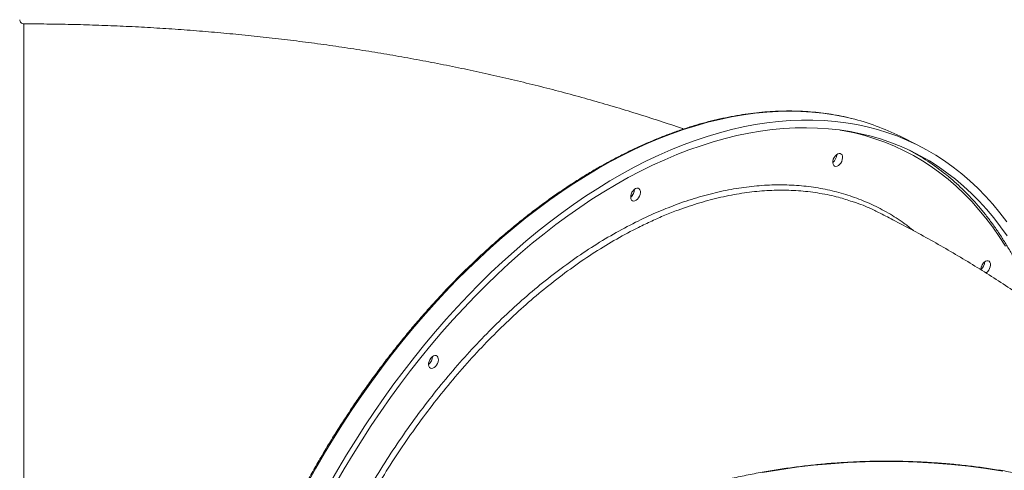
# Model space of a CAD drawing. Units: millimetres. Extents: x -46899 to 12840, y -13346 to 10465.
# Drawn here: x -6640 to -5930, y 9447 to 9772 of the extents above; entities that cross this region are included whole.
import ezdxf

# ---------------------------------------------------------------- set-up
doc = ezdxf.new("R2010")
doc.units = ezdxf.units.MM

msp = doc.modelspace()

# ---------------------------------------------------------------- linework, layer by layer
at = {"color": 7, "linetype": 'Continuous', "lineweight": 15}
msp.add_line((-5992.71, 9681.21), (-6005.44, 9687.57), dxfattribs=at)
at = {"color": 8, "linetype": 'Continuous', "lineweight": 15, "flags": 128}
for points in [[(-6040.36, 9700.4), (-6045.57, 9701.6), (-6053.24, 9703.08), (-6061.02, 9704.22), (-6068.92, 9705.04), (-6076.93, 9705.53), (-6085.03, 9705.69), (-6093.23, 9705.52), (-6101.52, 9705.03), (-6109.88, 9704.21), (-6118.33, 9703.06), (-6126.83, 9701.58), (-6135.4, 9699.78), (-6144.03, 9697.66), (-6152.69, 9695.21), (-6161.4, 9692.45), (-6170.15, 9689.37), (-6178.92, 9685.97), (-6187.7, 9682.26), (-6196.5, 9678.24), (-6205.31, 9673.91), (-6214.11, 9669.28), (-6222.91, 9664.35), (-6231.69, 9659.13), (-6240.45, 9653.61), (-6249.17, 9647.81), (-6257.86, 9641.72), (-6266.51, 9635.36), (-6275.11, 9628.73), (-6283.65, 9621.82), (-6292.12, 9614.66), (-6300.53, 9607.24), (-6308.85, 9599.57), (-6317.1, 9591.66), (-6325.25, 9583.51), (-6333.31, 9575.13), (-6341.26, 9566.52), (-6349.1, 9557.69), (-6356.83, 9548.66), (-6364.44, 9539.42), (-6371.91, 9529.99), (-6379.26, 9520.36), (-6386.46, 9510.56), (-6393.52, 9500.58), (-6400.42, 9490.43), (-6407.17, 9480.13), (-6413.76, 9469.68), (-6420.18, 9459.09), (-6426.43, 9448.37), (-6432.5, 9437.52)], [(-5929.54, 9608.33), (-5933.98, 9615.32), (-5938.62, 9622.04), (-5943.48, 9628.49), (-5948.53, 9634.67), (-5953.79, 9640.57), (-5959.25, 9646.18), (-5964.89, 9651.51), (-5970.72, 9656.54), (-5976.74, 9661.27), (-5982.93, 9665.71), (-5989.29, 9669.84), (-5995.82, 9673.66), (-6002.51, 9677.17), (-6009.36, 9680.36), (-6016.36, 9683.24), (-6023.51, 9685.8), (-6030.79, 9688.04), (-6038.21, 9689.95), (-6045.75, 9691.55), (-6048.51, 9692.04)], [(-5931.41, 9446.25), (-5943.68, 9448.14), (-5955.99, 9449.73), (-5968.36, 9451.02), (-5980.76, 9452), (-5993.19, 9452.69), (-6005.63, 9453.07), (-6018.08, 9453.14), (-6030.54, 9452.91), (-6042.97, 9452.38), (-6055.39, 9451.55), (-6067.77, 9450.41), (-6080.11, 9448.97), (-6092.41, 9447.23), (-6104.63, 9445.19)]]:
    msp.add_lwpolyline(points, dxfattribs=at)
at = {"color": 7, "linetype": 'Continuous', "lineweight": 15, "flags": 128}
for points in [[(-6416.76, 9436.6), (-6410.6, 9447.38), (-6404.27, 9458.04), (-6397.76, 9468.56), (-6391.09, 9478.94), (-6384.26, 9489.16), (-6377.28, 9499.22), (-6370.15, 9509.12), (-6362.87, 9518.83), (-6355.46, 9528.36), (-6347.92, 9537.7), (-6340.25, 9546.84), (-6332.47, 9555.77), (-6324.57, 9564.49), (-6316.56, 9572.98), (-6308.46, 9581.25), (-6300.26, 9589.28), (-6291.97, 9597.07), (-6283.61, 9604.62), (-6275.16, 9611.91), (-6266.66, 9618.94), (-6258.09, 9625.71), (-6249.46, 9632.21), (-6240.79, 9638.44), (-6232.08, 9644.38), (-6223.34, 9650.04), (-6214.57, 9655.41), (-6205.79, 9660.49), (-6196.98, 9665.27), (-6188.18, 9669.75), (-6179.38, 9673.92), (-6170.58, 9677.79), (-6161.8, 9681.34), (-6153.04, 9684.58), (-6144.32, 9687.51), (-6135.63, 9690.11), (-6126.98, 9692.4), (-6118.38, 9694.36), (-6109.84, 9696), (-6101.37, 9697.31), (-6092.96, 9698.3), (-6084.64, 9698.95), (-6076.39, 9699.28), (-6068.24, 9699.29), (-6060.18, 9698.96), (-6052.23, 9698.31), (-6044.39, 9697.33), (-6036.66, 9696.02), (-6029.05, 9694.38), (-6021.58, 9692.43), (-6014.23, 9690.14), (-6007.03, 9687.54), (-5999.97, 9684.62), (-5993.07, 9681.39), (-5986.32, 9677.84), (-5979.73, 9673.97), (-5973.31, 9669.8), (-5967.06, 9665.33), (-5960.99, 9660.55), (-5955.1, 9655.48), (-5949.4, 9650.11), (-5943.88, 9644.46), (-5938.57, 9638.52), (-5933.45, 9632.29), (-5928.54, 9625.8)], [(-6412.22, 9437.16), (-6406.04, 9447.87), (-6399.69, 9458.44), (-6393.18, 9468.88), (-6386.49, 9479.16), (-6379.65, 9489.29), (-6372.66, 9499.26), (-6365.51, 9509.05), (-6358.23, 9518.67), (-6350.81, 9528.09), (-6343.26, 9537.32), (-6335.59, 9546.35), (-6327.8, 9555.17), (-6319.9, 9563.76), (-6311.9, 9572.14), (-6303.79, 9580.28), (-6295.6, 9588.18), (-6287.32, 9595.84), (-6278.96, 9603.25), (-6270.53, 9610.41), (-6262.03, 9617.3), (-6253.48, 9623.92), (-6244.88, 9630.27), (-6236.23, 9636.34), (-6227.54, 9642.13), (-6218.83, 9647.63), (-6210.09, 9652.83), (-6201.33, 9657.74), (-6192.57, 9662.36), (-6183.81, 9666.66), (-6175.05, 9670.66), (-6166.3, 9674.35), (-6157.57, 9677.72), (-6148.87, 9680.78), (-6140.21, 9683.51), (-6131.58, 9685.93), (-6123, 9688.02), (-6114.47, 9689.79), (-6106.01, 9691.23), (-6097.62, 9692.34), (-6089.3, 9693.13), (-6081.06, 9693.59), (-6072.91, 9693.71), (-6064.85, 9693.51), (-6056.9, 9692.98), (-6049.05, 9692.11), (-6041.32, 9690.92), (-6033.71, 9689.41), (-6026.22, 9687.56), (-6018.87, 9685.39), (-6011.66, 9682.9), (-6004.59, 9680.09), (-5997.67, 9676.96), (-5990.91, 9673.51), (-5984.31, 9669.75), (-5977.87, 9665.68), (-5971.61, 9661.3), (-5965.52, 9656.62), (-5959.62, 9651.64), (-5953.9, 9646.37), (-5948.37, 9640.8), (-5943.04, 9634.94), (-5937.91, 9628.81), (-5932.98, 9622.39), (-5928.26, 9615.71)], [(-6050.37, 9674.86), (-6049.42, 9675.18), (-6048.54, 9675.15), (-6047.79, 9674.78), (-6047.23, 9674.1), (-6046.91, 9673.15), (-6046.85, 9672), (-6047.04, 9670.75), (-6047.49, 9669.48), (-6048.14, 9668.29), (-6048.97, 9667.27), (-6049.89, 9666.48), (-6050.86, 9666), (-6051.78, 9665.86), (-6052.6, 9666.06), (-6053.26, 9666.59), (-6053.71, 9667.42), (-6053.9, 9668.47), (-6053.84, 9669.68), (-6053.51, 9670.96), (-6052.96, 9672.2), (-6052.21, 9673.31), (-6051.33, 9674.23), (-6050.37, 9674.86)], [(-6196.04, 9649.83), (-6195.08, 9650.15), (-6194.2, 9650.12), (-6193.45, 9649.75), (-6192.9, 9649.07), (-6192.58, 9648.12), (-6192.51, 9646.97), (-6192.71, 9645.72), (-6193.15, 9644.45), (-6193.81, 9643.26), (-6194.63, 9642.24), (-6195.56, 9641.46), (-6196.52, 9640.97), (-6197.45, 9640.83), (-6198.27, 9641.03), (-6198.93, 9641.56), (-6199.37, 9642.39), (-6199.56, 9643.45), (-6199.5, 9644.65), (-6199.18, 9645.93), (-6198.62, 9647.17), (-6197.87, 9648.29), (-6196.99, 9649.2), (-6196.04, 9649.83)], [(-5943.74, 9597.58), (-5942.79, 9597.9), (-5941.9, 9597.87), (-5941.16, 9597.5), (-5940.6, 9596.81), (-5940.28, 9595.86), (-5940.21, 9594.72), (-5940.41, 9593.47), (-5940.85, 9592.2), (-5941.51, 9591.01), (-5942.33, 9589.98), (-5943.26, 9589.2), (-5943.54, 9589.03)], [(-6341.7, 9529.2), (-6340.75, 9529.52), (-6339.86, 9529.49), (-6339.12, 9529.12), (-6338.56, 9528.43), (-6338.24, 9527.48), (-6338.17, 9526.34), (-6338.37, 9525.09), (-6338.81, 9523.82), (-6339.47, 9522.63), (-6340.29, 9521.6), (-6341.22, 9520.82), (-6342.18, 9520.34), (-6343.11, 9520.19), (-6343.93, 9520.4), (-6344.59, 9520.93), (-6345.03, 9521.75), (-6345.23, 9522.81), (-6345.16, 9524.02), (-6344.84, 9525.29), (-6344.29, 9526.53), (-6343.54, 9527.65), (-6342.66, 9528.56), (-6341.7, 9529.2)]]:
    msp.add_lwpolyline(points, dxfattribs=at)
at = {"color": 7, "linetype": 'Continuous', "lineweight": 15}
for centre, radius, start, end in [((-6636.91, 9771.6), 3, 180.00019, 270.41638), ((-6080.55, 9537.05), 168.22, 63.47988, 76.17668), ((-6058.44, 9674.57), 7.36, 307.99038, 358.87952), ((-6058.55, 9674.62), 7.47, 308.97244, 358.50895), ((-6076.85, 9530.97), 166.01, 51.17524, 62.01625), ((-6204.1, 9649.54), 7.36, 307.99038, 358.87952), ((-6204.21, 9649.59), 7.47, 308.97244, 358.50895), ((-5951.81, 9597.28), 7.36, 307.99038, 358.87952), ((-5940.14, 9591.42), 7.13, 120.30619, 180.63001), ((-5951.91, 9597.34), 7.47, 308.97244, 358.50895), ((-6349.77, 9528.9), 7.36, 307.99038, 358.87952), ((-6349.75, 9528.9), 7.35, 307.93926, 358.93064)]:
    msp.add_arc(centre, radius, start, end, dxfattribs=at)
for points, knots in [([(-6161.38, 9692.8), (-6162.42, 9693.16), (-6168.87, 9695.41), (-6180.85, 9699.35), (-6197.32, 9704.6), (-6213.91, 9709.61), (-6230.58, 9714.41), (-6247.34, 9719), (-6264.18, 9723.37), (-6281.1, 9727.53), (-6298.08, 9731.48), (-6315.14, 9735.22), (-6332.25, 9738.76), (-6349.42, 9742.09), (-6366.65, 9745.22), (-6383.92, 9748.15), (-6401.25, 9750.88), (-6418.62, 9753.41), (-6436.02, 9755.74), (-6453.47, 9757.88), (-6470.95, 9759.82), (-6488.45, 9761.56), (-6505.99, 9763.11), (-6523.55, 9764.47), (-6541.13, 9765.64), (-6558.72, 9766.62), (-6576.34, 9767.4), (-6593.96, 9767.99), (-6611.59, 9768.39), (-6625.91, 9768.57), (-6634.35, 9768.59), (-6636.92, 9768.59)], [0, 0, 0, 0, 0.0071305, 0.0443274, 0.0814403, 0.118465, 0.1553987, 0.1922398, 0.2289881, 0.265644, 0.3022089, 0.338685, 0.3750747, 0.4113813, 0.4476083, 0.4837595, 0.5198392, 0.5558515, 0.5918011, 0.6276925, 0.6635306, 0.6993201, 0.735066, 0.7707731, 0.8064465, 0.8420911, 0.8777119, 0.913314, 0.9489023, 0.984482, 1, 1, 1, 1]), ([(-6040.63, 9700.47), (-6041.17, 9700.61), (-6044.08, 9701.38), (-6049.48, 9702.48), (-6056.83, 9703.76), (-6064.29, 9704.73), (-6071.84, 9705.4), (-6079.5, 9705.78), (-6087.24, 9705.86), (-6095.06, 9705.65), (-6102.96, 9705.14), (-6110.94, 9704.33), (-6118.98, 9703.23), (-6127.08, 9701.83), (-6135.23, 9700.15), (-6143.43, 9698.16), (-6151.68, 9695.89), (-6159.96, 9693.33), (-6168.27, 9690.48), (-6176.61, 9687.35), (-6184.97, 9683.93), (-6193.34, 9680.23), (-6201.71, 9676.26), (-6210.09, 9672.01), (-6218.46, 9667.49), (-6226.82, 9662.7), (-6235.16, 9657.64), (-6243.48, 9652.32), (-6251.77, 9646.75), (-6260.02, 9640.92), (-6268.23, 9634.84), (-6276.4, 9628.52), (-6284.51, 9621.96), (-6292.56, 9615.16), (-6300.55, 9608.13), (-6308.47, 9600.88), (-6316.32, 9593.41), (-6324.08, 9585.72), (-6331.76, 9577.82), (-6339.34, 9569.71), (-6346.83, 9561.41), (-6354.21, 9552.92), (-6361.49, 9544.24), (-6368.65, 9535.38), (-6375.69, 9526.35), (-6382.61, 9517.15), (-6389.41, 9507.79), (-6396.07, 9498.27), (-6402.59, 9488.61), (-6408.97, 9478.81), (-6415.2, 9468.88), (-6421.28, 9458.82), (-6427.21, 9448.64), (-6432.97, 9438.35), (-6438.57, 9427.95), (-6444, 9417.46), (-6449.26, 9406.88), (-6454.35, 9396.21), (-6459.26, 9385.48), (-6463.98, 9374.67), (-6468.51, 9363.81), (-6472.86, 9352.89), (-6477.02, 9341.94), (-6480.98, 9330.94), (-6484.74, 9319.92), (-6488.3, 9308.88), (-6491.65, 9297.83), (-6494.8, 9286.77), (-6497.74, 9275.72), (-6500.47, 9264.68), (-6502.99, 9253.66), (-6505.3, 9242.66), (-6507.39, 9231.7), (-6509.26, 9220.79), (-6510.91, 9209.92), (-6512.34, 9199.11), (-6513.56, 9188.37), (-6514.55, 9177.7), (-6515.31, 9167.12), (-6515.86, 9156.62), (-6516.18, 9146.22), (-6516.27, 9135.93), (-6516.14, 9125.74), (-6515.79, 9115.67), (-6515.22, 9105.73), (-6514.42, 9095.93), (-6513.39, 9086.26), (-6512.15, 9076.74), (-6510.68, 9067.37), (-6509, 9058.16), (-6507.09, 9049.12), (-6504.97, 9040.26), (-6502.63, 9031.57), (-6500.07, 9023.07), (-6497.3, 9014.76), (-6494.32, 9006.65), (-6491.13, 8998.75), (-6487.74, 8991.05), (-6484.13, 8983.58), (-6480.55, 8976.69), (-6478.08, 8972.41), (-6476.95, 8970.46)], [0, 0, 0, 0, 0.002316, 0.012481, 0.022648, 0.032817, 0.042989, 0.053163, 0.06334, 0.07352, 0.083703, 0.093888, 0.104075, 0.114264, 0.124456, 0.134649, 0.144844, 0.155041, 0.165239, 0.175437, 0.185637, 0.195838, 0.206039, 0.21624, 0.226442, 0.236644, 0.246846, 0.257049, 0.267251, 0.277453, 0.287655, 0.297857, 0.308059, 0.318261, 0.328462, 0.338664, 0.348865, 0.359065, 0.369266, 0.379466, 0.389666, 0.399866, 0.410066, 0.420265, 0.430464, 0.440664, 0.450863, 0.461061, 0.47126, 0.481458, 0.491657, 0.501855, 0.512053, 0.522252, 0.53245, 0.542648, 0.552846, 0.563044, 0.573242, 0.583441, 0.593639, 0.603837, 0.614036, 0.624234, 0.634433, 0.644631, 0.65483, 0.665029, 0.675229, 0.685428, 0.695628, 0.705828, 0.716028, 0.726228, 0.736429, 0.74663, 0.756831, 0.767032, 0.777234, 0.787436, 0.797638, 0.80784, 0.818043, 0.828246, 0.838449, 0.848652, 0.858855, 0.869058, 0.879261, 0.889464, 0.899667, 0.909869, 0.920071, 0.930272, 0.940473, 0.950672, 0.960871, 0.971068, 0.981264, 0.991458, 1, 1, 1, 1]), ([(-5908.23, 9565.66), (-5908.53, 9566.52), (-5909.79, 9570.09), (-5912.21, 9576.17), (-5915.5, 9583.9), (-5919.01, 9591.4), (-5922.71, 9598.68), (-5926.62, 9605.74), (-5930.73, 9612.57), (-5935.03, 9619.16), (-5939.52, 9625.52), (-5944.2, 9631.63), (-5949.06, 9637.49), (-5954.1, 9643.1), (-5959.32, 9648.45), (-5964.72, 9653.53), (-5969.13, 9657.42), (-5971.81, 9659.53), (-5972.57, 9660.13)], [0, 0, 0, 0, 0.021419, 0.089481, 0.157535, 0.225579, 0.293612, 0.361633, 0.429639, 0.497631, 0.565606, 0.633563, 0.701503, 0.769424, 0.837326, 0.90521, 0.973076, 1, 1, 1, 1]), ([(-6021.01, 9632.6), (-6022.21, 9633.24), (-6027.25, 9635.94), (-6033.57, 9638.58), (-6038.85, 9640.19), (-6039.91, 9640.51)], [0, 0, 0, 0, 0.199231, 0.838968, 1, 1, 1, 1]), ([(-5697.53, 9336.88), (-5697.62, 9337.05), (-5699.84, 9341.2), (-5704.45, 9349.19), (-5711.37, 9360.86), (-5718.62, 9372.41), (-5726.16, 9383.86), (-5733.99, 9395.2), (-5742.12, 9406.42), (-5750.55, 9417.54), (-5759.27, 9428.54), (-5768.28, 9439.42), (-5777.6, 9450.18), (-5787.21, 9460.82), (-5797.13, 9471.33), (-5807.35, 9481.72), (-5817.87, 9491.98), (-5828.69, 9502.11), (-5839.81, 9512.1), (-5851.24, 9521.96), (-5862.97, 9531.66), (-5874.99, 9541.22), (-5887.32, 9550.63), (-5899.93, 9559.88), (-5912.83, 9568.96), (-5926.02, 9577.88), (-5939.48, 9586.62), (-5953.2, 9595.17), (-5967.19, 9603.54), (-5981.41, 9611.72), (-5995.89, 9619.69), (-6009.07, 9626.69), (-6017.5, 9630.95), (-6020.96, 9632.69)], [0, 0, 0, 0, 0.001307, 0.031647, 0.062151, 0.092829, 0.12369, 0.154747, 0.186009, 0.217487, 0.249191, 0.281133, 0.31332, 0.345763, 0.378469, 0.411445, 0.444698, 0.478232, 0.51205, 0.546151, 0.580536, 0.615199, 0.650134, 0.685332, 0.72078, 0.756465, 0.792369, 0.828472, 0.864754, 0.901191, 0.937759, 0.974435, 1, 1, 1, 1]), ([(-5572.97, 9070.37), (-5572.98, 9072.17), (-5573.01, 9077.38), (-5573.29, 9086.01), (-5573.93, 9096.24), (-5574.88, 9106.45), (-5576.15, 9116.63), (-5577.74, 9126.78), (-5579.63, 9136.89), (-5581.84, 9146.95), (-5584.36, 9156.96), (-5587.18, 9166.9), (-5590.31, 9176.78), (-5593.75, 9186.58), (-5597.48, 9196.29), (-5601.51, 9205.92), (-5605.84, 9215.45), (-5610.46, 9224.88), (-5615.37, 9234.19), (-5620.57, 9243.39), (-5626.05, 9252.47), (-5631.8, 9261.42), (-5637.83, 9270.22), (-5644.13, 9278.89), (-5650.7, 9287.41), (-5657.52, 9295.77), (-5664.61, 9303.97), (-5671.94, 9312.01), (-5679.51, 9319.87), (-5687.33, 9327.55), (-5695.38, 9335.05), (-5703.66, 9342.36), (-5712.16, 9349.47), (-5720.88, 9356.39), (-5729.81, 9363.1), (-5738.94, 9369.6), (-5748.27, 9375.89), (-5757.79, 9381.96), (-5767.5, 9387.81), (-5777.38, 9393.43), (-5787.43, 9398.82), (-5797.64, 9403.97), (-5808.01, 9408.89), (-5818.53, 9413.56), (-5829.19, 9417.99), (-5839.98, 9422.17), (-5850.89, 9426.1), (-5861.93, 9429.77), (-5873.07, 9433.19), (-5884.31, 9436.35), (-5895.65, 9439.25), (-5907.07, 9441.88), (-5918.57, 9444.25), (-5930.14, 9446.35), (-5941.77, 9448.18), (-5953.45, 9449.74), (-5965.18, 9451.03), (-5976.94, 9452.04), (-5988.73, 9452.79), (-6000.53, 9453.26), (-6012.35, 9453.46), (-6024.17, 9453.38), (-6035.98, 9453.03), (-6047.78, 9452.41), (-6059.56, 9451.51), (-6071.3, 9450.34), (-6083, 9448.9), (-6094.65, 9447.19), (-6106.25, 9445.21), (-6117.78, 9442.96), (-6129.24, 9440.45), (-6140.62, 9437.67), (-6151.9, 9434.62), (-6163.09, 9431.32), (-6174.17, 9427.76), (-6185.14, 9423.94), (-6195.99, 9419.87), (-6206.71, 9415.56), (-6217.29, 9410.99), (-6227.72, 9406.18), (-6238.01, 9401.13), (-6248.13, 9395.85), (-6258.09, 9390.33), (-6267.88, 9384.58), (-6277.48, 9378.61), (-6286.9, 9372.41), (-6296.12, 9366.01), (-6305.14, 9359.39), (-6313.95, 9352.56), (-6322.55, 9345.53), (-6330.93, 9338.31), (-6339.08, 9330.89), (-6347, 9323.29), (-6354.69, 9315.5), (-6362.13, 9307.54), (-6369.32, 9299.41), (-6376.26, 9291.12), (-6382.94, 9282.67), (-6389.36, 9274.07), (-6395.51, 9265.32), (-6401.39, 9256.43), (-6406.99, 9247.41), (-6412.31, 9238.27), (-6417.35, 9229), (-6422.1, 9219.62), (-6426.56, 9210.14), (-6430.73, 9200.55), (-6434.57, 9190.87), (-6437.09, 9184.17), (-6438.24, 9180.67), (-6438.31, 9180.47)], [0, 0, 0, 0, 0.004949, 0.014324, 0.0237, 0.033076, 0.042451, 0.051827, 0.061203, 0.070579, 0.079955, 0.089332, 0.098708, 0.108085, 0.117462, 0.12684, 0.136217, 0.145595, 0.154973, 0.164352, 0.173731, 0.18311, 0.192489, 0.201869, 0.211249, 0.220629, 0.23001, 0.23939, 0.248771, 0.258153, 0.267534, 0.276916, 0.286298, 0.29568, 0.305063, 0.314445, 0.323828, 0.333211, 0.342594, 0.351977, 0.361361, 0.370744, 0.380128, 0.389511, 0.398895, 0.408279, 0.417663, 0.427047, 0.436431, 0.445815, 0.455199, 0.464583, 0.473967, 0.483351, 0.492736, 0.50212, 0.511504, 0.520889, 0.530273, 0.539657, 0.549042, 0.558426, 0.567811, 0.577195, 0.586579, 0.595964, 0.605348, 0.614733, 0.624117, 0.633501, 0.642886, 0.65227, 0.661654, 0.671039, 0.680423, 0.689807, 0.699191, 0.708575, 0.717959, 0.727343, 0.736727, 0.746111, 0.755495, 0.764878, 0.774262, 0.783645, 0.793029, 0.802412, 0.811795, 0.821177, 0.83056, 0.839942, 0.849325, 0.858707, 0.868088, 0.87747, 0.886851, 0.896232, 0.905613, 0.914993, 0.924373, 0.933753, 0.943133, 0.952512, 0.961891, 0.971269, 0.980648, 0.990026, 0.999403, 1, 1, 1, 1])]:
    msp.add_open_spline(points, degree=3, knots=knots, dxfattribs=at)
at = {"color": 8, "linetype": 'Continuous', "lineweight": 15}
for points, knots in [([(-6636.92, 9768.45), (-6636.92, 9768.48), (-6636.92, 9768.61), (-6636.92, 9767.51), (-6636.92, 9765.22), (-6636.92, 9761.71), (-6636.92, 9757.01), (-6636.92, 9751.07), (-6636.91, 9743.87), (-6636.91, 9736.56), (-6636.91, 9729.64), (-6636.91, 9723.51), (-6636.91, 9719.1), (-6636.91, 9716.89)], [0, 0, 0, 0, 0.045701, 0.154605, 0.260436, 0.366348, 0.472179, 0.581084, 0.690078, 0.798983, 0.866658, 0.933288, 1, 1, 1, 1]), ([(-6636.91, 9716.89), (-6636.91, 9713.08), (-6636.91, 9705.45), (-6636.91, 9692.57), (-6636.91, 9678.68), (-6636.91, 9663.94), (-6636.91, 9648.56), (-6636.91, 9632.64), (-6636.91, 9615.8), (-6636.9, 9598.04), (-6636.9, 9579.42), (-6636.9, 9560.34), (-6636.9, 9540.88), (-6636.9, 9521.12), (-6636.9, 9500.75), (-6636.89, 9479.8), (-6636.89, 9458.33), (-6636.89, 9436.82), (-6636.89, 9415.35), (-6636.89, 9393.98), (-6636.88, 9372.37), (-6636.88, 9350.59), (-6636.88, 9328.7), (-6636.88, 9307.19), (-6636.88, 9286.13), (-6636.88, 9265.56), (-6636.88, 9245.15), (-6636.87, 9224.99), (-6636.87, 9205.15), (-6636.87, 9186.06), (-6636.87, 9167.78), (-6636.88, 9150.34), (-6636.88, 9133.44), (-6636.88, 9117.17), (-6636.88, 9101.61), (-6636.88, 9087.1), (-6636.88, 9073.67), (-6636.88, 9061.3), (-6636.89, 9049.82), (-6636.89, 9039.28), (-6636.89, 9029.76), (-6636.89, 9021.45), (-6636.89, 9014.38), (-6636.89, 9008.49), (-6636.9, 9003.71), (-6636.9, 9000.07), (-6636.9, 8997.72), (-6636.9, 8996.6), (-6636.9, 8996.71), (-6636.9, 8996.75)], [0, 0, 0, 0, 0.022017, 0.044035, 0.066352, 0.088669, 0.109834, 0.131015, 0.15218, 0.17396, 0.195757, 0.217537, 0.238702, 0.259883, 0.281049, 0.302829, 0.324626, 0.346407, 0.367572, 0.388754, 0.409919, 0.431699, 0.453497, 0.475277, 0.496442, 0.517623, 0.538787, 0.560567, 0.582364, 0.604144, 0.625307, 0.646486, 0.667649, 0.689427, 0.711222, 0.733, 0.754163, 0.775343, 0.796506, 0.818283, 0.840079, 0.861857, 0.883021, 0.904202, 0.925367, 0.947146, 0.968943, 0.990723, 1, 1, 1, 1]), ([(-6196.04, 9625.59), (-6191.21, 9627.91), (-6181.56, 9632.55), (-6166.81, 9638.45), (-6151.82, 9643.49), (-6136.63, 9647.49), (-6121.6, 9650.38), (-6106.8, 9652.14), (-6092.31, 9652.76), (-6078.17, 9652.22), (-6064.4, 9650.51), (-6051.04, 9647.65), (-6038.11, 9643.66), (-6025.66, 9638.56), (-6013.8, 9632.34), (-6003.79, 9626.06), (-5998.03, 9621.4), (-5995.78, 9619.58)], [0, 0, 0, 0, 0.064496, 0.128992, 0.197728, 0.26668, 0.335743, 0.404805, 0.473758, 0.542493, 0.611228, 0.68018, 0.749242, 0.818304, 0.887256, 0.955991, 1, 1, 1, 1]), ([(-6039.91, 9640.51), (-6043.15, 9641.58), (-6050.69, 9644.07), (-6063.09, 9646.61), (-6076.82, 9648.35), (-6090.81, 9648.89), (-6104.97, 9648.33), (-6119.55, 9646.65), (-6134.51, 9643.8), (-6149.8, 9639.77), (-6163.28, 9635.26), (-6174.83, 9630.72), (-6184.39, 9626.57), (-6190.74, 9623.48), (-6193.92, 9621.93)], [0, 0, 0, 0, 0.0718123, 0.1669565, 0.2620231, 0.3544069, 0.4468618, 0.5392456, 0.6343127, 0.7294574, 0.8245245, 0.8836008, 0.9417649, 1, 1, 1, 1]), ([(-6456.76, 9051.37), (-6457.69, 9054.22), (-6460.27, 9062.22), (-6463.6, 9076.19), (-6466.82, 9093.14), (-6469.15, 9110.73), (-6470.64, 9128.85), (-6471.25, 9147.45), (-6470.97, 9166.5), (-6469.82, 9185.98), (-6467.81, 9205.8), (-6464.95, 9225.88), (-6461.25, 9246.13), (-6456.72, 9266.48), (-6451.34, 9286.91), (-6445.15, 9307.37), (-6438.17, 9327.81), (-6430.43, 9348.12), (-6421.96, 9368.21), (-6412.8, 9388.03), (-6402.93, 9407.52), (-6392.4, 9426.66), (-6381.23, 9445.4), (-6369.48, 9463.66), (-6357.2, 9481.33), (-6344.44, 9498.37), (-6331.2, 9514.73), (-6317.5, 9530.4), (-6303.41, 9545.33), (-6288.98, 9559.46), (-6274.28, 9572.73), (-6259.18, 9585.21), (-6243.72, 9596.84), (-6227.91, 9607.55), (-6212, 9617.28), (-6201.35, 9622.82), (-6196.04, 9625.59)], [0, 0, 0, 0, 0.0164462, 0.0461458, 0.0758929, 0.10564, 0.1353396, 0.1649459, 0.1945544, 0.2242562, 0.2540056, 0.2837549, 0.3134568, 0.3430653, 0.3726748, 0.4023777, 0.4321281, 0.4618785, 0.4915814, 0.5211909, 0.5508003, 0.5805029, 0.6102531, 0.6400033, 0.669706, 0.6993154, 0.7289242, 0.7586264, 0.7883761, 0.8181258, 0.847828, 0.8774369, 0.9080518, 0.9387184, 0.9693851, 1, 1, 1, 1]), ([(-6193.92, 9621.93), (-6199.16, 9619.2), (-6209.65, 9613.74), (-6225.4, 9604.13), (-6241.12, 9593.49), (-6256.47, 9581.93), (-6271.36, 9569.64), (-6285.75, 9556.7), (-6299.99, 9542.8), (-6314.03, 9527.95), (-6327.82, 9512.18), (-6341.04, 9495.84), (-6353.67, 9479), (-6365.7, 9461.73), (-6377.3, 9443.76), (-6388.44, 9425.11), (-6399.05, 9405.85), (-6408.9, 9386.38), (-6417.97, 9366.78), (-6426.28, 9347.14), (-6433.94, 9327.11), (-6440.91, 9306.77), (-6447.15, 9286.18), (-6452.51, 9265.78), (-6457.01, 9245.64), (-6460.66, 9225.83), (-6463.51, 9206.02), (-6465.54, 9186.27), (-6466.7, 9166.67), (-6466.98, 9147.64), (-6466.38, 9129.24), (-6464.97, 9111.49), (-6462.67, 9094.15), (-6460.04, 9079.43), (-6457.81, 9070.74), (-6456.97, 9067.48)], [0, 0, 0, 0, 0.03134, 0.06268, 0.094447, 0.126214, 0.15634, 0.18649, 0.216617, 0.247619, 0.278646, 0.309648, 0.339775, 0.369925, 0.400052, 0.431055, 0.462082, 0.493085, 0.523212, 0.553363, 0.58349, 0.614493, 0.64552, 0.676523, 0.706649, 0.736799, 0.766925, 0.797926, 0.828953, 0.859955, 0.890079, 0.920226, 0.95035, 0.981349, 1, 1, 1, 1])]:
    msp.add_open_spline(points, degree=3, knots=knots, dxfattribs=at)

doc.saveas('drawing.dxf')
